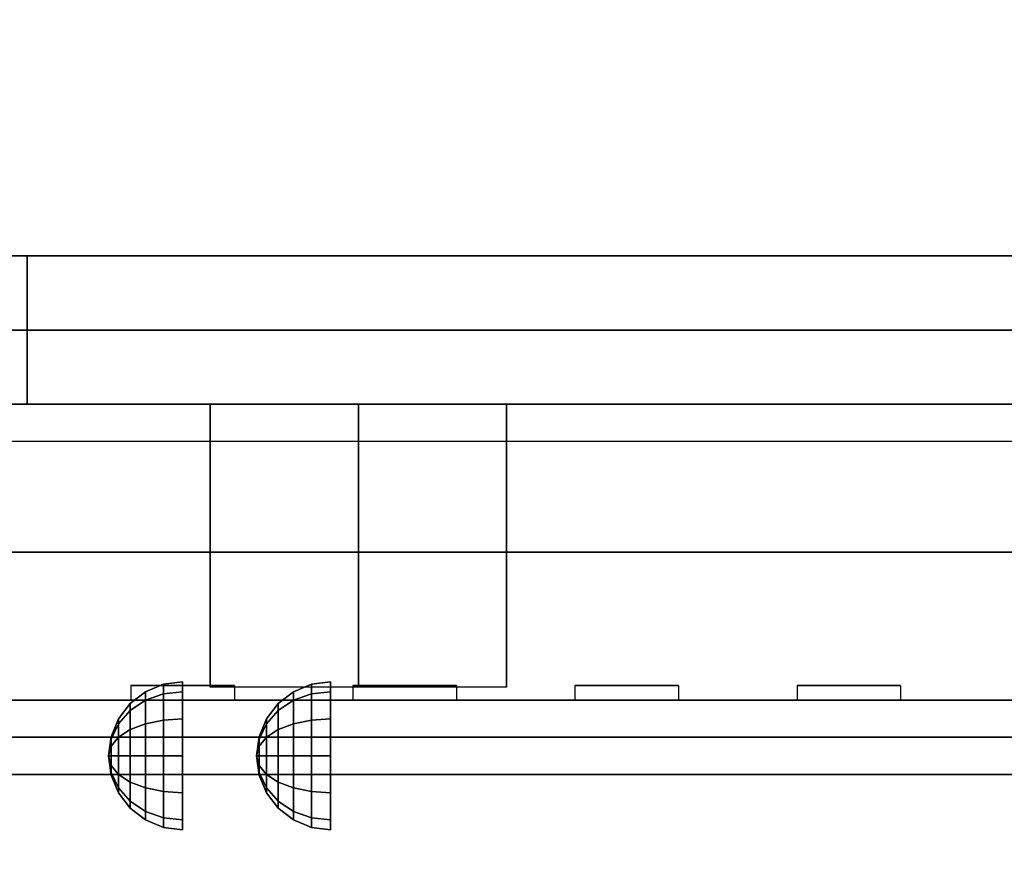
# Model space of a CAD drawing. Extents: x -96 to 96, y -18 to 18.
# Drawn here: x -92 to -85, y -11 to -6 of the extents above; entities that cross this region are included whole.
import ezdxf

# ---------------------------------------------------------------- set-up
doc = ezdxf.new("R2010")
doc.units = 0
for name, color, linetype in [('3D', 254, 'CONTINUOUS'), ('3D-BLACK', 250, 'CONTINUOUS'), ('3D-COLDROLL', 252, 'CONTINUOUS'), ('3D-FLAT', 7, 'CONTINUOUS'), ('3D-NON', 43, 'CONTINUOUS')]:
    doc.layers.add(name, color=color, linetype=linetype)

msp = doc.modelspace()

# ---------------------------------------------------------------- linework, layer by layer
at = {"layer": '3D', "extrusion": (1, 0, 0)}
for centre in [(-12.3858, 35.7436, -90.5625), (-12.3858, 55.7436, -89.5625)]:
    msp.add_arc(centre, 4.9019, 32.46623, 62.82066, dxfattribs=at)
at = {"layer": '3D'}
for points in [[(-96, -9.25, 56), (-60, -9.25, 56), (-60, -10.25, 55), (-96, -10.25, 55)], [(-91, -10.192, 40.25), (-90.8794, -10.142, 40.25), (-90.8794, -10.2067, 40.0085), (-91, -10.25, 40.0335)], [(-91, -10.25, 40.4665), (-90.8794, -10.2067, 40.4915), (-90.8794, -10.142, 40.25), (-91, -10.192, 40.25)], [(-90.8794, -10.142, 40.25), (-90.75, -10.125, 40.25), (-90.75, -10.192, 40), (-90.8794, -10.2067, 40.0085)], [(-90.8794, -10.2067, 40.4915), (-90.75, -10.192, 40.5), (-90.75, -10.125, 40.25), (-90.8794, -10.142, 40.25)], [(-90, -10.192, 60.25), (-89.8794, -10.142, 60.25), (-89.8794, -10.2067, 60.0085), (-90, -10.25, 60.0335)], [(-90, -10.25, 60.4665), (-89.8794, -10.2067, 60.4915), (-89.8794, -10.142, 60.25), (-90, -10.192, 60.25)], [(-89.8794, -10.142, 60.25), (-89.75, -10.125, 60.25), (-89.75, -10.192, 60), (-89.8794, -10.2067, 60.0085)], [(-89.8794, -10.2067, 60.4915), (-89.75, -10.192, 60.5), (-89.75, -10.125, 60.25), (-89.8794, -10.142, 60.25)], [(-91.1036, -10.2714, 40.25), (-91, -10.192, 40.25), (-91, -10.25, 40.0335), (-91.1036, -10.3188, 40.0732)], [(-91.1036, -10.3188, 40.4268), (-91, -10.25, 40.4665), (-91, -10.192, 40.25), (-91.1036, -10.2714, 40.25)], [(-91, -10.25, 40.0335), (-90.8794, -10.2067, 40.0085), (-90.8794, -10.3835, 39.8317), (-91, -10.4085, 39.875)], [(-91, -10.4085, 40.625), (-90.8794, -10.3835, 40.6683), (-90.8794, -10.2067, 40.4915), (-91, -10.25, 40.4665)], [(-90.8794, -10.2067, 40.0085), (-90.75, -10.192, 40), (-90.75, -10.375, 39.817), (-90.8794, -10.3835, 39.8317)], [(-90.8794, -10.3835, 40.6683), (-90.75, -10.375, 40.683), (-90.75, -10.192, 40.5), (-90.8794, -10.2067, 40.4915)], [(-90.1036, -10.2714, 60.25), (-90, -10.192, 60.25), (-90, -10.25, 60.0335), (-90.1036, -10.3188, 60.0732)], [(-90.1036, -10.3188, 60.4268), (-90, -10.25, 60.4665), (-90, -10.192, 60.25), (-90.1036, -10.2714, 60.25)], [(-90, -10.25, 60.0335), (-89.8794, -10.2067, 60.0085), (-89.8794, -10.3835, 59.8317), (-90, -10.4085, 59.875)], [(-90, -10.4085, 60.625), (-89.8794, -10.3835, 60.6683), (-89.8794, -10.2067, 60.4915), (-90, -10.25, 60.4665)], [(-89.8794, -10.2067, 60.0085), (-89.75, -10.192, 60), (-89.75, -10.375, 59.817), (-89.8794, -10.3835, 59.8317)], [(-89.8794, -10.3835, 60.6683), (-89.75, -10.375, 60.683), (-89.75, -10.192, 60.5), (-89.8794, -10.2067, 60.4915)], [(-91.183, -10.375, 40.25), (-91.1036, -10.2714, 40.25), (-91.1036, -10.3188, 40.0732), (-91.183, -10.4085, 40.125)], [(-91.183, -10.4085, 40.375), (-91.1036, -10.3188, 40.4268), (-91.1036, -10.2714, 40.25), (-91.183, -10.375, 40.25)], [(-91.1036, -10.3188, 40.0732), (-91, -10.25, 40.0335), (-91, -10.4085, 39.875), (-91.1036, -10.4482, 39.9438)], [(-91.1036, -10.4482, 40.5562), (-91, -10.4085, 40.625), (-91, -10.25, 40.4665), (-91.1036, -10.3188, 40.4268)], [(-90.183, -10.375, 60.25), (-90.1036, -10.2714, 60.25), (-90.1036, -10.3188, 60.0732), (-90.183, -10.4085, 60.125)], [(-90.183, -10.4085, 60.375), (-90.1036, -10.3188, 60.4268), (-90.1036, -10.2714, 60.25), (-90.183, -10.375, 60.25)], [(-90.1036, -10.3188, 60.0732), (-90, -10.25, 60.0335), (-90, -10.4085, 59.875), (-90.1036, -10.4482, 59.9438)], [(-90.1036, -10.4482, 60.5562), (-90, -10.4085, 60.625), (-90, -10.25, 60.4665), (-90.1036, -10.3188, 60.4268)], [(-91.183, -10.4085, 40.125), (-91.1036, -10.3188, 40.0732), (-91.1036, -10.4482, 39.9438), (-91.183, -10.5, 40.0335)], [(-91.183, -10.5, 40.4665), (-91.1036, -10.4482, 40.5562), (-91.1036, -10.3188, 40.4268), (-91.183, -10.4085, 40.375)], [(-90.183, -10.4085, 60.125), (-90.1036, -10.3188, 60.0732), (-90.1036, -10.4482, 59.9438), (-90.183, -10.5, 60.0335)], [(-90.183, -10.5, 60.4665), (-90.1036, -10.4482, 60.5562), (-90.1036, -10.3188, 60.4268), (-90.183, -10.4085, 60.375)], [(-91.233, -10.4956, 40.25), (-91.183, -10.375, 40.25), (-91.183, -10.4085, 40.125), (-91.233, -10.5129, 40.1853)], [(-91.233, -10.5129, 40.3147), (-91.183, -10.4085, 40.375), (-91.183, -10.375, 40.25), (-91.233, -10.4956, 40.25)], [(-91.233, -10.5129, 40.1853), (-91.183, -10.4085, 40.125), (-91.183, -10.5, 40.0335), (-91.233, -10.5603, 40.1379)], [(-91.233, -10.5603, 40.3621), (-91.183, -10.5, 40.4665), (-91.183, -10.4085, 40.375), (-91.233, -10.5129, 40.3147)], [(-91.1036, -10.4482, 39.9438), (-91, -10.4085, 39.875), (-91, -10.625, 39.817), (-91.1036, -10.625, 39.8964)], [(-91.1036, -10.625, 40.6036), (-91, -10.625, 40.683), (-91, -10.4085, 40.625), (-91.1036, -10.4482, 40.5562)], [(-91, -10.4085, 39.875), (-90.8794, -10.3835, 39.8317), (-90.8794, -10.625, 39.767), (-91, -10.625, 39.817)], [(-91, -10.625, 40.683), (-90.8794, -10.625, 40.733), (-90.8794, -10.3835, 40.6683), (-91, -10.4085, 40.625)], [(-90.8794, -10.3835, 39.8317), (-90.75, -10.375, 39.817), (-90.75, -10.625, 39.75), (-90.8794, -10.625, 39.767)], [(-90.8794, -10.625, 40.733), (-90.75, -10.625, 40.75), (-90.75, -10.375, 40.683), (-90.8794, -10.3835, 40.6683)], [(-90.233, -10.4956, 60.25), (-90.183, -10.375, 60.25), (-90.183, -10.4085, 60.125), (-90.233, -10.5129, 60.1853)], [(-90.233, -10.5129, 60.3147), (-90.183, -10.4085, 60.375), (-90.183, -10.375, 60.25), (-90.233, -10.4956, 60.25)], [(-90.233, -10.5129, 60.1853), (-90.183, -10.4085, 60.125), (-90.183, -10.5, 60.0335), (-90.233, -10.5603, 60.1379)], [(-90.233, -10.5603, 60.3621), (-90.183, -10.5, 60.4665), (-90.183, -10.4085, 60.375), (-90.233, -10.5129, 60.3147)], [(-90.1036, -10.4482, 59.9438), (-90, -10.4085, 59.875), (-90, -10.625, 59.817), (-90.1036, -10.625, 59.8964)], [(-90.1036, -10.625, 60.6036), (-90, -10.625, 60.683), (-90, -10.4085, 60.625), (-90.1036, -10.4482, 60.5562)], [(-90, -10.4085, 59.875), (-89.8794, -10.3835, 59.8317), (-89.8794, -10.625, 59.767), (-90, -10.625, 59.817)], [(-90, -10.625, 60.683), (-89.8794, -10.625, 60.733), (-89.8794, -10.3835, 60.6683), (-90, -10.4085, 60.625)], [(-89.8794, -10.3835, 59.8317), (-89.75, -10.375, 59.817), (-89.75, -10.625, 59.75), (-89.8794, -10.625, 59.767)], [(-89.8794, -10.625, 60.733), (-89.75, -10.625, 60.75), (-89.75, -10.375, 60.683), (-89.8794, -10.3835, 60.6683)], [(-91.25, -10.625, 40.25), (-91.233, -10.4956, 40.25), (-91.233, -10.5129, 40.1853), (-91.25, -10.625, 40.25)], [(-91.25, -10.625, 40.25), (-91.233, -10.5129, 40.3147), (-91.233, -10.4956, 40.25), (-91.25, -10.625, 40.25)], [(-91.233, -10.5603, 40.1379), (-91.183, -10.5, 40.0335), (-91.183, -10.625, 40), (-91.233, -10.625, 40.1206)], [(-91.233, -10.625, 40.3794), (-91.183, -10.625, 40.5), (-91.183, -10.5, 40.4665), (-91.233, -10.5603, 40.3621)], [(-91.183, -10.5, 40.0335), (-91.1036, -10.4482, 39.9438), (-91.1036, -10.625, 39.8964), (-91.183, -10.625, 40)], [(-91.183, -10.625, 40.5), (-91.1036, -10.625, 40.6036), (-91.1036, -10.4482, 40.5562), (-91.183, -10.5, 40.4665)], [(-90.25, -10.625, 60.25), (-90.233, -10.4956, 60.25), (-90.233, -10.5129, 60.1853), (-90.25, -10.625, 60.25)], [(-90.25, -10.625, 60.25), (-90.233, -10.5129, 60.3147), (-90.233, -10.4956, 60.25), (-90.25, -10.625, 60.25)], [(-90.233, -10.5603, 60.1379), (-90.183, -10.5, 60.0335), (-90.183, -10.625, 60), (-90.233, -10.625, 60.1206)], [(-90.233, -10.625, 60.3794), (-90.183, -10.625, 60.5), (-90.183, -10.5, 60.4665), (-90.233, -10.5603, 60.3621)], [(-90.183, -10.5, 60.0335), (-90.1036, -10.4482, 59.9438), (-90.1036, -10.625, 59.8964), (-90.183, -10.625, 60)], [(-90.183, -10.625, 60.5), (-90.1036, -10.625, 60.6036), (-90.1036, -10.4482, 60.5562), (-90.183, -10.5, 60.4665)], [(-91.25, -10.625, 40.25), (-91.233, -10.5129, 40.1853), (-91.233, -10.5603, 40.1379), (-91.25, -10.625, 40.25)], [(-91.25, -10.625, 40.25), (-91.233, -10.5603, 40.3621), (-91.233, -10.5129, 40.3147), (-91.25, -10.625, 40.25)], [(-91.25, -10.625, 40.25), (-91.233, -10.5603, 40.1379), (-91.233, -10.625, 40.1206), (-91.25, -10.625, 40.25)], [(-91.25, -10.625, 40.25), (-91.233, -10.625, 40.3794), (-91.233, -10.5603, 40.3621), (-91.25, -10.625, 40.25)], [(-90.25, -10.625, 60.25), (-90.233, -10.5129, 60.1853), (-90.233, -10.5603, 60.1379), (-90.25, -10.625, 60.25)], [(-90.25, -10.625, 60.25), (-90.233, -10.5603, 60.3621), (-90.233, -10.5129, 60.3147), (-90.25, -10.625, 60.25)], [(-90.25, -10.625, 60.25), (-90.233, -10.5603, 60.1379), (-90.233, -10.625, 60.1206), (-90.25, -10.625, 60.25)], [(-90.25, -10.625, 60.25), (-90.233, -10.625, 60.3794), (-90.233, -10.5603, 60.3621), (-90.25, -10.625, 60.25)], [(-91.25, -10.625, 40.25), (-91.233, -10.6897, 40.3621), (-91.233, -10.625, 40.3794), (-91.25, -10.625, 40.25)], [(-91.25, -10.625, 40.25), (-91.233, -10.7371, 40.3147), (-91.233, -10.6897, 40.3621), (-91.25, -10.625, 40.25)], [(-91.25, -10.625, 40.25), (-91.233, -10.7544, 40.25), (-91.233, -10.7371, 40.3147), (-91.25, -10.625, 40.25)], [(-91.25, -10.625, 40.25), (-91.233, -10.7371, 40.1853), (-91.233, -10.7544, 40.25), (-91.25, -10.625, 40.25)], [(-91.25, -10.625, 40.25), (-91.233, -10.6897, 40.1379), (-91.233, -10.7371, 40.1853), (-91.25, -10.625, 40.25)], [(-91.25, -10.625, 40.25), (-91.233, -10.625, 40.1206), (-91.233, -10.6897, 40.1379), (-91.25, -10.625, 40.25)], [(-91.233, -10.6897, 40.3621), (-91.183, -10.75, 40.4665), (-91.183, -10.625, 40.5), (-91.233, -10.625, 40.3794)], [(-91.233, -10.625, 40.1206), (-91.183, -10.625, 40), (-91.183, -10.75, 40.0335), (-91.233, -10.6897, 40.1379)], [(-91.183, -10.75, 40.4665), (-91.1036, -10.8018, 40.5562), (-91.1036, -10.625, 40.6036), (-91.183, -10.625, 40.5)], [(-91.183, -10.625, 40), (-91.1036, -10.625, 39.8964), (-91.1036, -10.8018, 39.9438), (-91.183, -10.75, 40.0335)], [(-91.1036, -10.8018, 40.5562), (-91, -10.8415, 40.625), (-91, -10.625, 40.683), (-91.1036, -10.625, 40.6036)], [(-91.1036, -10.625, 39.8964), (-91, -10.625, 39.817), (-91, -10.8415, 39.875), (-91.1036, -10.8018, 39.9438)], [(-91, -10.8415, 40.625), (-90.8794, -10.8665, 40.6683), (-90.8794, -10.625, 40.733), (-91, -10.625, 40.683)], [(-91, -10.625, 39.817), (-90.8794, -10.625, 39.767), (-90.8794, -10.8665, 39.8317), (-91, -10.8415, 39.875)], [(-90.8794, -10.8665, 40.6683), (-90.75, -10.875, 40.683), (-90.75, -10.625, 40.75), (-90.8794, -10.625, 40.733)], [(-90.8794, -10.625, 39.767), (-90.75, -10.625, 39.75), (-90.75, -10.875, 39.817), (-90.8794, -10.8665, 39.8317)], [(-90.25, -10.625, 60.25), (-90.233, -10.6897, 60.3621), (-90.233, -10.625, 60.3794), (-90.25, -10.625, 60.25)], [(-90.25, -10.625, 60.25), (-90.233, -10.7371, 60.3147), (-90.233, -10.6897, 60.3621), (-90.25, -10.625, 60.25)], [(-90.25, -10.625, 60.25), (-90.233, -10.7544, 60.25), (-90.233, -10.7371, 60.3147), (-90.25, -10.625, 60.25)], [(-90.25, -10.625, 60.25), (-90.233, -10.7371, 60.1853), (-90.233, -10.7544, 60.25), (-90.25, -10.625, 60.25)], [(-90.25, -10.625, 60.25), (-90.233, -10.6897, 60.1379), (-90.233, -10.7371, 60.1853), (-90.25, -10.625, 60.25)], [(-90.25, -10.625, 60.25), (-90.233, -10.625, 60.1206), (-90.233, -10.6897, 60.1379), (-90.25, -10.625, 60.25)], [(-90.233, -10.6897, 60.3621), (-90.183, -10.75, 60.4665), (-90.183, -10.625, 60.5), (-90.233, -10.625, 60.3794)], [(-90.233, -10.625, 60.1206), (-90.183, -10.625, 60), (-90.183, -10.75, 60.0335), (-90.233, -10.6897, 60.1379)], [(-90.183, -10.75, 60.4665), (-90.1036, -10.8018, 60.5562), (-90.1036, -10.625, 60.6036), (-90.183, -10.625, 60.5)], [(-90.183, -10.625, 60), (-90.1036, -10.625, 59.8964), (-90.1036, -10.8018, 59.9438), (-90.183, -10.75, 60.0335)], [(-90.1036, -10.8018, 60.5562), (-90, -10.8415, 60.625), (-90, -10.625, 60.683), (-90.1036, -10.625, 60.6036)], [(-90.1036, -10.625, 59.8964), (-90, -10.625, 59.817), (-90, -10.8415, 59.875), (-90.1036, -10.8018, 59.9438)], [(-90, -10.8415, 60.625), (-89.8794, -10.8665, 60.6683), (-89.8794, -10.625, 60.733), (-90, -10.625, 60.683)], [(-90, -10.625, 59.817), (-89.8794, -10.625, 59.767), (-89.8794, -10.8665, 59.8317), (-90, -10.8415, 59.875)], [(-89.8794, -10.8665, 60.6683), (-89.75, -10.875, 60.683), (-89.75, -10.625, 60.75), (-89.8794, -10.625, 60.733)], [(-89.8794, -10.625, 59.767), (-89.75, -10.625, 59.75), (-89.75, -10.875, 59.817), (-89.8794, -10.8665, 59.8317)], [(-91.233, -10.7371, 40.3147), (-91.183, -10.8415, 40.375), (-91.183, -10.75, 40.4665), (-91.233, -10.6897, 40.3621)], [(-91.233, -10.6897, 40.1379), (-91.183, -10.75, 40.0335), (-91.183, -10.8415, 40.125), (-91.233, -10.7371, 40.1853)], [(-90.233, -10.7371, 60.3147), (-90.183, -10.8415, 60.375), (-90.183, -10.75, 60.4665), (-90.233, -10.6897, 60.3621)], [(-90.233, -10.6897, 60.1379), (-90.183, -10.75, 60.0335), (-90.183, -10.8415, 60.125), (-90.233, -10.7371, 60.1853)], [(-91.233, -10.7544, 40.25), (-91.183, -10.875, 40.25), (-91.183, -10.8415, 40.375), (-91.233, -10.7371, 40.3147)], [(-91.233, -10.7371, 40.1853), (-91.183, -10.8415, 40.125), (-91.183, -10.875, 40.25), (-91.233, -10.7544, 40.25)], [(-91.183, -10.8415, 40.375), (-91.1036, -10.9312, 40.4268), (-91.1036, -10.8018, 40.5562), (-91.183, -10.75, 40.4665)], [(-91.183, -10.75, 40.0335), (-91.1036, -10.8018, 39.9438), (-91.1036, -10.9312, 40.0732), (-91.183, -10.8415, 40.125)], [(-90.233, -10.7544, 60.25), (-90.183, -10.875, 60.25), (-90.183, -10.8415, 60.375), (-90.233, -10.7371, 60.3147)], [(-90.233, -10.7371, 60.1853), (-90.183, -10.8415, 60.125), (-90.183, -10.875, 60.25), (-90.233, -10.7544, 60.25)], [(-90.183, -10.8415, 60.375), (-90.1036, -10.9312, 60.4268), (-90.1036, -10.8018, 60.5562), (-90.183, -10.75, 60.4665)], [(-90.183, -10.75, 60.0335), (-90.1036, -10.8018, 59.9438), (-90.1036, -10.9312, 60.0732), (-90.183, -10.8415, 60.125)], [(-91.1036, -10.9312, 40.4268), (-91, -11, 40.4665), (-91, -10.8415, 40.625), (-91.1036, -10.8018, 40.5562)], [(-91.1036, -10.8018, 39.9438), (-91, -10.8415, 39.875), (-91, -11, 40.0335), (-91.1036, -10.9312, 40.0732)], [(-90.1036, -10.9312, 60.4268), (-90, -11, 60.4665), (-90, -10.8415, 60.625), (-90.1036, -10.8018, 60.5562)], [(-90.1036, -10.8018, 59.9438), (-90, -10.8415, 59.875), (-90, -11, 60.0335), (-90.1036, -10.9312, 60.0732)], [(-91.183, -10.875, 40.25), (-91.1036, -10.9786, 40.25), (-91.1036, -10.9312, 40.4268), (-91.183, -10.8415, 40.375)], [(-91.183, -10.8415, 40.125), (-91.1036, -10.9312, 40.0732), (-91.1036, -10.9786, 40.25), (-91.183, -10.875, 40.25)], [(-91, -11, 40.4665), (-90.8794, -11.0433, 40.4915), (-90.8794, -10.8665, 40.6683), (-91, -10.8415, 40.625)], [(-91, -10.8415, 39.875), (-90.8794, -10.8665, 39.8317), (-90.8794, -11.0433, 40.0085), (-91, -11, 40.0335)], [(-90.8794, -11.0433, 40.4915), (-90.75, -11.058, 40.5), (-90.75, -10.875, 40.683), (-90.8794, -10.8665, 40.6683)], [(-90.8794, -10.8665, 39.8317), (-90.75, -10.875, 39.817), (-90.75, -11.058, 40), (-90.8794, -11.0433, 40.0085)], [(-90.183, -10.875, 60.25), (-90.1036, -10.9786, 60.25), (-90.1036, -10.9312, 60.4268), (-90.183, -10.8415, 60.375)], [(-90.183, -10.8415, 60.125), (-90.1036, -10.9312, 60.0732), (-90.1036, -10.9786, 60.25), (-90.183, -10.875, 60.25)], [(-90, -11, 60.4665), (-89.8794, -11.0433, 60.4915), (-89.8794, -10.8665, 60.6683), (-90, -10.8415, 60.625)], [(-90, -10.8415, 59.875), (-89.8794, -10.8665, 59.8317), (-89.8794, -11.0433, 60.0085), (-90, -11, 60.0335)], [(-89.8794, -11.0433, 60.4915), (-89.75, -11.058, 60.5), (-89.75, -10.875, 60.683), (-89.8794, -10.8665, 60.6683)], [(-89.8794, -10.8665, 59.8317), (-89.75, -10.875, 59.817), (-89.75, -11.058, 60), (-89.8794, -11.0433, 60.0085)], [(-91.1036, -10.9786, 40.25), (-91, -11.058, 40.25), (-91, -11, 40.4665), (-91.1036, -10.9312, 40.4268)], [(-91.1036, -10.9312, 40.0732), (-91, -11, 40.0335), (-91, -11.058, 40.25), (-91.1036, -10.9786, 40.25)], [(-90.1036, -10.9786, 60.25), (-90, -11.058, 60.25), (-90, -11, 60.4665), (-90.1036, -10.9312, 60.4268)], [(-90.1036, -10.9312, 60.0732), (-90, -11, 60.0335), (-90, -11.058, 60.25), (-90.1036, -10.9786, 60.25)], [(-91, -11.058, 40.25), (-90.8794, -11.108, 40.25), (-90.8794, -11.0433, 40.4915), (-91, -11, 40.4665)], [(-91, -11, 40.0335), (-90.8794, -11.0433, 40.0085), (-90.8794, -11.108, 40.25), (-91, -11.058, 40.25)], [(-90, -11.058, 60.25), (-89.8794, -11.108, 60.25), (-89.8794, -11.0433, 60.4915), (-90, -11, 60.4665)], [(-90, -11, 60.0335), (-89.8794, -11.0433, 60.0085), (-89.8794, -11.108, 60.25), (-90, -11.058, 60.25)], [(-90.8794, -11.108, 40.25), (-90.75, -11.125, 40.25), (-90.75, -11.058, 40.5), (-90.8794, -11.0433, 40.4915)], [(-90.8794, -11.0433, 40.0085), (-90.75, -11.058, 40), (-90.75, -11.125, 40.25), (-90.8794, -11.108, 40.25)], [(-89.8794, -11.108, 60.25), (-89.75, -11.125, 60.25), (-89.75, -11.058, 60.5), (-89.8794, -11.0433, 60.4915)], [(-89.8794, -11.0433, 60.0085), (-89.75, -11.058, 60), (-89.75, -11.125, 60.25), (-89.8794, -11.108, 60.25)]]:
    msp.add_3dface(points, dxfattribs=at)
at = {"layer": '3D-BLACK', "invisible_edges": 14}
msp.add_3dface([(-96, -8.5, 49), (-60, -8.5, 49), (-60, -8.5, 56), (-96, -8.5, 56)], dxfattribs=at)
at = {"layer": '3D-COLDROLL', "extrusion": (0, -1, 0)}
for centre in [(-91.5, 41.5, 7.25), (-90.5, 41.5, 7.25), (-89.5, 41.5, 7.25), (-88.5, 41.5, 7.25), (-87.5, 41.5, 7.25), (-86.5, 41.5, 7.25), (-85.5, 41.5, 7.25)]:
    msp.add_circle(centre, 0.2, dxfattribs=at)
at = {"layer": '3D-FLAT'}
for points in [[(-96, -7.75, 36), (-60, -7.75, 36), (-60, 18.5, 36), (-96, 18.5, 36)], [(-96, -8.25, 76), (-60, -8.25, 76), (-60, 18, 76), (-96, 18, 76)], [(-96, -7.75, 56), (-60, -7.75, 56), (-60, 18, 56), (-96, 18, 56)], [(-96, -7.75, 56), (-60, -7.75, 56), (-60, 18, 56), (-96, 18, 56)], [(-60, 16.5, 35), (-96, 16.5, 35), (-96, -10.5, 35), (-60, -10.5, 35)], [(-95.9, -12.75, 26.8), (-60.1, -12.75, 26.8), (-60.1, 16.4, 26.8), (-95.9, 16.4, 26.8)], [(-95.9, -12.75, 6), (-60.1, -12.75, 6), (-60.1, 16.4, 6), (-95.9, 16.4, 6)], [(-60.25, 16.25, 36), (-95.75, 16.25, 36), (-95.75, -10.25, 36), (-60.25, -10.25, 36)], [(-60.25, 16.25, 35), (-95.75, 16.25, 35), (-95.75, -10.25, 35), (-60.25, -10.25, 35)], [(-93, -7.75, 36.1), (-63, -7.75, 36.1), (-63, 12.75, 36.1), (-93, 12.75, 36.1)], [(-93, -7.75, 36), (-63, -7.75, 36), (-63, 12.75, 36), (-93, 12.75, 36)], [(-66, 12.5, 25), (-66, -12.5, 25), (-93, -12.5, 25), (-93, 12.5, 25)], [(-93, 12.5, 11), (-93, -12.5, 11), (-66, -12.5, 11), (-66, 12.5, 11)], [(-92.5, -8.25, 42), (-64.5, -8.25, 42), (-64.5, -7.25, 42), (-92.5, -7.25, 42)], [(-92.5, -8.25, 38), (-64.5, -8.25, 38), (-64.5, -7.25, 38), (-92.5, -7.25, 38)], [(-64.2, -7.25, 71.05), (-91.8, -7.25, 71.05), (-91.8, -8.25, 71.05), (-64.2, -8.25, 71.05)], [(-64.2, -7.25, 56.7), (-91.8, -7.25, 56.7), (-91.8, -8.25, 56.7), (-64.2, -8.25, 56.7)], [(-96, -10.25, 49), (-60, -10.25, 49), (-60, -7.75, 49), (-96, -7.75, 49)], [(-96, -7.75, 56), (-60, -7.75, 56), (-60, -9.25, 56), (-96, -9.25, 56)], [(-90.5625, -8.25, 40.4375), (-89.5625, -8.25, 40.4375), (-89.5625, -10.1615, 40.4375), (-90.5625, -10.1615, 40.4375)], [(-89.5625, -8.25, 60.4375), (-88.5625, -8.25, 60.4375), (-88.5625, -10.1615, 60.4375), (-89.5625, -10.1615, 60.4375)], [(-60.1, -10.75, 27), (-95.9, -10.75, 27), (-95.9, -13.5, 27), (-60.1, -13.5, 27)]]:
    msp.add_3dface(points, dxfattribs=at)
for points, invisible_edges in [([(-90.4, -10.25, 51), (-91.1, -10.25, 51), (-91.1, -10.15, 51), (-90.4, -10.15, 51)], 3), ([(-91.1, -10.25, 49.3), (-90.4, -10.25, 49.3), (-90.4, -10.15, 49.3), (-91.1, -10.15, 49.3)], 3), ([(-90.4, -10.25, 53.3), (-91.1, -10.25, 53.3), (-91.1, -10.15, 53.3), (-90.4, -10.15, 53.3)], 3), ([(-91.1, -10.25, 51.6), (-90.4, -10.25, 51.6), (-90.4, -10.15, 51.6), (-91.1, -10.15, 51.6)], 3), ([(-88.9, -10.25, 51), (-89.6, -10.25, 51), (-89.6, -10.15, 51), (-88.9, -10.15, 51)], 3), ([(-89.6, -10.25, 49.3), (-88.9, -10.25, 49.3), (-88.9, -10.15, 49.3), (-89.6, -10.15, 49.3)], 3), ([(-88.9, -10.25, 53.3), (-89.6, -10.25, 53.3), (-89.6, -10.15, 53.3), (-88.9, -10.15, 53.3)], 3), ([(-89.6, -10.25, 51.6), (-88.9, -10.25, 51.6), (-88.9, -10.15, 51.6), (-89.6, -10.15, 51.6)], 3), ([(-87.4, -10.25, 51), (-88.1, -10.25, 51), (-88.1, -10.15, 51), (-87.4, -10.15, 51)], 3), ([(-88.1, -10.25, 49.3), (-87.4, -10.25, 49.3), (-87.4, -10.15, 49.3), (-88.1, -10.15, 49.3)], 3), ([(-87.4, -10.25, 53.3), (-88.1, -10.25, 53.3), (-88.1, -10.15, 53.3), (-87.4, -10.15, 53.3)], 3), ([(-88.1, -10.25, 51.6), (-87.4, -10.25, 51.6), (-87.4, -10.15, 51.6), (-88.1, -10.15, 51.6)], 3), ([(-85.9, -10.25, 51), (-86.6, -10.25, 51), (-86.6, -10.15, 51), (-85.9, -10.15, 51)], 3), ([(-86.6, -10.25, 49.3), (-85.9, -10.25, 49.3), (-85.9, -10.15, 49.3), (-86.6, -10.15, 49.3)], 3), ([(-85.9, -10.25, 53.3), (-86.6, -10.25, 53.3), (-86.6, -10.15, 53.3), (-85.9, -10.15, 53.3)], 3), ([(-86.6, -10.25, 51.6), (-85.9, -10.25, 51.6), (-85.9, -10.15, 51.6), (-86.6, -10.15, 51.6)], 3), ([(-60.1, -10.5, 36), (-95.9, -10.5, 36), (-95.9, -17.75, 36), (-60.1, -17.75, 36)], 1), ([(-60.1, -18.5, 34.5), (-95.9, -18.5, 34.5), (-95.9, -10.5, 34.5), (-60.1, -10.5, 34.5)], 5)]:
    msp.add_3dface(points, dxfattribs=dict(at, invisible_edges=invisible_edges))
at = {"layer": '3D-NON'}
for points in [[(-92.5, -7.25, 38), (-64.5, -7.25, 38), (-64.5, -7.25, 42), (-92.5, -7.25, 42)], [(-91.8, -7.25, 56.7), (-91.8, -8.25, 56.7), (-91.8, -8.25, 71.05), (-91.8, -7.25, 71.05)], [(-64.2, -7.25, 56.7), (-91.8, -7.25, 56.7), (-91.8, -7.25, 71.05), (-64.2, -7.25, 71.05)], [(-96, -7.75, 49), (-60, -7.75, 49), (-60, -7.75, 56), (-96, -7.75, 56)], [(-93, -7.75, 36), (-63, -7.75, 36), (-63, -7.75, 36.1), (-93, -7.75, 36.1)], [(-92.5, -8.25, 38), (-64.5, -8.25, 38), (-64.5, -8.25, 42), (-92.5, -8.25, 42)], [(-64.2, -8.25, 56.7), (-91.8, -8.25, 56.7), (-91.8, -8.25, 71.05), (-64.2, -8.25, 71.05)], [(-90.5625, -8.6453, 39.3066), (-90.5625, -8.6337, 38.8981), (-90.5625, -8.25, 38.375), (-90.5625, -8.25, 38.8906)], [(-90.5625, -8.6763, 39.668), (-90.5625, -8.6453, 39.3066), (-90.5625, -8.25, 38.8906), (-90.5625, -8.25, 39.4062)], [(-90.5625, -8.7096, 40.0293), (-90.5625, -8.6763, 39.668), (-90.5625, -8.25, 39.4062), (-90.5625, -8.25, 39.9219)], [(-90.5625, -8.7279, 40.4375), (-90.5625, -8.7096, 40.0293), (-90.5625, -8.25, 39.9219), (-90.5625, -8.25, 40.4375)], [(-89.5625, -8.6453, 39.3066), (-89.5625, -8.6337, 38.8981), (-89.5625, -8.25, 38.375), (-89.5625, -8.25, 38.8906)], [(-89.5625, -8.6763, 39.668), (-89.5625, -8.6453, 39.3066), (-89.5625, -8.25, 38.8906), (-89.5625, -8.25, 39.4062)], [(-89.5625, -8.7096, 40.0293), (-89.5625, -8.6763, 39.668), (-89.5625, -8.25, 39.4062), (-89.5625, -8.25, 39.9219)], [(-89.5625, -8.7279, 40.4375), (-89.5625, -8.7096, 40.0293), (-89.5625, -8.25, 39.9219), (-89.5625, -8.25, 40.4375)], [(-89.5625, -8.6453, 59.3066), (-89.5625, -8.6337, 58.8981), (-89.5625, -8.25, 58.375), (-89.5625, -8.25, 58.8906)], [(-89.5625, -8.6763, 59.668), (-89.5625, -8.6453, 59.3066), (-89.5625, -8.25, 58.8906), (-89.5625, -8.25, 59.4062)], [(-89.5625, -8.7096, 60.0293), (-89.5625, -8.6763, 59.668), (-89.5625, -8.25, 59.4062), (-89.5625, -8.25, 59.9219)], [(-89.5625, -8.7279, 60.4375), (-89.5625, -8.7096, 60.0293), (-89.5625, -8.25, 59.9219), (-89.5625, -8.25, 60.4375)], [(-88.5625, -8.6453, 59.3066), (-88.5625, -8.6337, 58.8981), (-88.5625, -8.25, 58.375), (-88.5625, -8.25, 58.8906)], [(-88.5625, -8.6763, 59.668), (-88.5625, -8.6453, 59.3066), (-88.5625, -8.25, 58.8906), (-88.5625, -8.25, 59.4062)], [(-88.5625, -8.7096, 60.0293), (-88.5625, -8.6763, 59.668), (-88.5625, -8.25, 59.4062), (-88.5625, -8.25, 59.9219)], [(-88.5625, -8.7279, 60.4375), (-88.5625, -8.7096, 60.0293), (-88.5625, -8.25, 59.9219), (-88.5625, -8.25, 60.4375)], [(-90.5625, -9.0923, 39.6456), (-90.5625, -9.0832, 39.366), (-90.5625, -8.6337, 38.8981), (-90.5625, -8.6453, 39.3066)], [(-89.5625, -9.0923, 39.6456), (-89.5625, -9.0832, 39.366), (-89.5625, -8.6337, 38.8981), (-89.5625, -8.6453, 39.3066)], [(-89.5625, -9.0923, 59.6456), (-89.5625, -9.0832, 59.366), (-89.5625, -8.6337, 58.8981), (-89.5625, -8.6453, 59.3066)], [(-88.5625, -9.0923, 59.6456), (-88.5625, -9.0832, 59.366), (-88.5625, -8.6337, 58.8981), (-88.5625, -8.6453, 59.3066)], [(-90.5625, -9.1301, 39.9024), (-90.5625, -9.0923, 39.6456), (-90.5625, -8.6453, 39.3066), (-90.5625, -8.6763, 39.668)], [(-90.5625, -9.1752, 40.1589), (-90.5625, -9.1301, 39.9024), (-90.5625, -8.6763, 39.668), (-90.5625, -8.7096, 40.0293)], [(-90.5625, -9.2057, 40.4375), (-90.5625, -9.1752, 40.1589), (-90.5625, -8.7096, 40.0293), (-90.5625, -8.7279, 40.4375)], [(-89.5625, -9.1301, 39.9024), (-89.5625, -9.0923, 39.6456), (-89.5625, -8.6453, 39.3066), (-89.5625, -8.6763, 39.668)], [(-89.5625, -9.1301, 59.9024), (-89.5625, -9.0923, 59.6456), (-89.5625, -8.6453, 59.3066), (-89.5625, -8.6763, 59.668)], [(-89.5625, -9.1752, 40.1589), (-89.5625, -9.1301, 39.9024), (-89.5625, -8.6763, 39.668), (-89.5625, -8.7096, 40.0293)], [(-89.5625, -9.1752, 60.1589), (-89.5625, -9.1301, 59.9024), (-89.5625, -8.6763, 59.668), (-89.5625, -8.7096, 60.0293)], [(-89.5625, -9.2057, 40.4375), (-89.5625, -9.1752, 40.1589), (-89.5625, -8.7096, 40.0293), (-89.5625, -8.7279, 40.4375)], [(-89.5625, -9.2057, 60.4375), (-89.5625, -9.1752, 60.1589), (-89.5625, -8.7096, 60.0293), (-89.5625, -8.7279, 60.4375)], [(-88.5625, -9.1301, 59.9024), (-88.5625, -9.0923, 59.6456), (-88.5625, -8.6453, 59.3066), (-88.5625, -8.6763, 59.668)], [(-88.5625, -9.1752, 60.1589), (-88.5625, -9.1301, 59.9024), (-88.5625, -8.6763, 59.668), (-88.5625, -8.7096, 60.0293)], [(-88.5625, -9.2057, 60.4375), (-88.5625, -9.1752, 60.1589), (-88.5625, -8.7096, 60.0293), (-88.5625, -8.7279, 60.4375)], [(-90.5625, -9.5881, 39.931), (-90.5625, -9.5904, 39.7704), (-90.5625, -9.0832, 39.366), (-90.5625, -9.0923, 39.6456)], [(-90.5625, -9.6129, 40.105), (-90.5625, -9.5881, 39.931), (-90.5625, -9.0923, 39.6456), (-90.5625, -9.1301, 39.9024)], [(-89.5625, -9.5881, 39.931), (-89.5625, -9.5904, 39.7704), (-89.5625, -9.0832, 39.366), (-89.5625, -9.0923, 39.6456)], [(-89.5625, -9.5881, 59.931), (-89.5625, -9.5904, 59.7704), (-89.5625, -9.0832, 59.366), (-89.5625, -9.0923, 59.6456)], [(-89.5625, -9.6129, 40.105), (-89.5625, -9.5881, 39.931), (-89.5625, -9.0923, 39.6456), (-89.5625, -9.1301, 39.9024)], [(-89.5625, -9.6129, 60.105), (-89.5625, -9.5881, 59.931), (-89.5625, -9.0923, 59.6456), (-89.5625, -9.1301, 59.9024)], [(-88.5625, -9.5881, 59.931), (-88.5625, -9.5904, 59.7704), (-88.5625, -9.0832, 59.366), (-88.5625, -9.0923, 59.6456)], [(-88.5625, -9.6129, 60.105), (-88.5625, -9.5881, 59.931), (-88.5625, -9.0923, 59.6456), (-88.5625, -9.1301, 59.9024)], [(-90.5625, -9.6499, 40.2785), (-90.5625, -9.6129, 40.105), (-90.5625, -9.1301, 39.9024), (-90.5625, -9.1752, 40.1589)], [(-90.5625, -9.6836, 40.4375), (-90.5625, -9.6499, 40.2785), (-90.5625, -9.1752, 40.1589), (-90.5625, -9.2057, 40.4375)], [(-89.5625, -9.6499, 40.2785), (-89.5625, -9.6129, 40.105), (-89.5625, -9.1301, 39.9024), (-89.5625, -9.1752, 40.1589)], [(-89.5625, -9.6499, 60.2785), (-89.5625, -9.6129, 60.105), (-89.5625, -9.1301, 59.9024), (-89.5625, -9.1752, 60.1589)], [(-89.5625, -9.6836, 40.4375), (-89.5625, -9.6499, 40.2785), (-89.5625, -9.1752, 40.1589), (-89.5625, -9.2057, 40.4375)], [(-89.5625, -9.6836, 60.4375), (-89.5625, -9.6499, 60.2785), (-89.5625, -9.1752, 60.1589), (-89.5625, -9.2057, 60.4375)], [(-88.5625, -9.6499, 60.2785), (-88.5625, -9.6129, 60.105), (-88.5625, -9.1301, 59.9024), (-88.5625, -9.1752, 60.1589)], [(-88.5625, -9.6836, 60.4375), (-88.5625, -9.6499, 60.2785), (-88.5625, -9.1752, 60.1589), (-88.5625, -9.2057, 60.4375)], [(-90.5625, -10.1289, 40.1873), (-90.5625, -10.1467, 40.1043), (-90.5625, -9.5904, 39.7704), (-90.5625, -9.5881, 39.931)], [(-90.5625, -10.1255, 40.2722), (-90.5625, -10.1289, 40.1873), (-90.5625, -9.5881, 39.931), (-90.5625, -9.6129, 40.105)], [(-90.5625, -10.1364, 40.3564), (-90.5625, -10.1255, 40.2722), (-90.5625, -9.6129, 40.105), (-90.5625, -9.6499, 40.2785)], [(-89.5625, -10.1289, 40.1873), (-89.5625, -10.1467, 40.1043), (-89.5625, -9.5904, 39.7704), (-89.5625, -9.5881, 39.931)], [(-89.5625, -10.1255, 40.2722), (-89.5625, -10.1289, 40.1873), (-89.5625, -9.5881, 39.931), (-89.5625, -9.6129, 40.105)], [(-89.5625, -10.1289, 60.1873), (-89.5625, -10.1467, 60.1043), (-89.5625, -9.5904, 59.7704), (-89.5625, -9.5881, 59.931)], [(-89.5625, -10.1255, 60.2722), (-89.5625, -10.1289, 60.1873), (-89.5625, -9.5881, 59.931), (-89.5625, -9.6129, 60.105)], [(-89.5625, -10.1364, 40.3564), (-89.5625, -10.1255, 40.2722), (-89.5625, -9.6129, 40.105), (-89.5625, -9.6499, 40.2785)], [(-89.5625, -10.1364, 60.3564), (-89.5625, -10.1255, 60.2722), (-89.5625, -9.6129, 60.105), (-89.5625, -9.6499, 60.2785)], [(-88.5625, -10.1289, 60.1873), (-88.5625, -10.1467, 60.1043), (-88.5625, -9.5904, 59.7704), (-88.5625, -9.5881, 59.931)], [(-88.5625, -10.1255, 60.2722), (-88.5625, -10.1289, 60.1873), (-88.5625, -9.5881, 59.931), (-88.5625, -9.6129, 60.105)], [(-88.5625, -10.1364, 60.3564), (-88.5625, -10.1255, 60.2722), (-88.5625, -9.6129, 60.105), (-88.5625, -9.6499, 60.2785)], [(-90.5625, -10.1615, 40.4375), (-90.5625, -10.1364, 40.3564), (-90.5625, -9.6499, 40.2785), (-90.5625, -9.6836, 40.4375)], [(-89.5625, -10.1615, 40.4375), (-89.5625, -10.1364, 40.3564), (-89.5625, -9.6499, 40.2785), (-89.5625, -9.6836, 40.4375)], [(-89.5625, -10.1615, 60.4375), (-89.5625, -10.1364, 60.3564), (-89.5625, -9.6499, 60.2785), (-89.5625, -9.6836, 60.4375)], [(-88.5625, -10.1615, 60.4375), (-88.5625, -10.1364, 60.3564), (-88.5625, -9.6499, 60.2785), (-88.5625, -9.6836, 60.4375)], [(-60.25, -10.25, 35), (-95.75, -10.25, 35), (-95.75, -10.25, 36), (-60.25, -10.25, 36)], [(-60.1, -10.5, 27), (-60.1, -10.5, 35), (-95.9, -10.5, 35), (-95.9, -10.5, 27)], [(-60.1, -10.5, 34.5), (-95.9, -10.5, 34.5), (-95.9, -10.5, 36), (-60.1, -10.5, 36)], [(-60.1, -10.75, 35.75), (-95.9, -10.75, 35.75), (-95.9, -10.75, 27), (-60.1, -10.75, 27)]]:
    msp.add_3dface(points, dxfattribs=at)
for points, invisible_edges in [([(-60, -8.25, 76), (-64, -8.25, 71.25), (-92, -8.25, 71.25), (-96, -8.25, 76)], 5), ([(-96, -8.25, 56), (-92, -8.25, 56.5), (-64, -8.25, 56.5), (-60, -8.25, 56)], 5), ([(-91.1, -10.25, 51), (-91.1, -10.25, 49.3), (-91.1, -10.15, 49.3), (-91.1, -10.15, 51)], 3), ([(-91.1, -10.25, 53.3), (-91.1, -10.25, 51.6), (-91.1, -10.15, 51.6), (-91.1, -10.15, 53.3)], 3), ([(-90.4, -10.25, 49.3), (-90.4, -10.25, 51), (-90.4, -10.15, 51), (-90.4, -10.15, 49.3)], 3), ([(-90.4, -10.25, 51.6), (-90.4, -10.25, 53.3), (-90.4, -10.15, 53.3), (-90.4, -10.15, 51.6)], 3), ([(-89.6, -10.25, 51), (-89.6, -10.25, 49.3), (-89.6, -10.15, 49.3), (-89.6, -10.15, 51)], 3), ([(-89.6, -10.25, 53.3), (-89.6, -10.25, 51.6), (-89.6, -10.15, 51.6), (-89.6, -10.15, 53.3)], 3), ([(-88.9, -10.25, 49.3), (-88.9, -10.25, 51), (-88.9, -10.15, 51), (-88.9, -10.15, 49.3)], 3), ([(-88.9, -10.25, 51.6), (-88.9, -10.25, 53.3), (-88.9, -10.15, 53.3), (-88.9, -10.15, 51.6)], 3), ([(-88.1, -10.25, 51), (-88.1, -10.25, 49.3), (-88.1, -10.15, 49.3), (-88.1, -10.15, 51)], 3), ([(-88.1, -10.25, 53.3), (-88.1, -10.25, 51.6), (-88.1, -10.15, 51.6), (-88.1, -10.15, 53.3)], 3), ([(-87.4, -10.25, 49.3), (-87.4, -10.25, 51), (-87.4, -10.15, 51), (-87.4, -10.15, 49.3)], 3), ([(-87.4, -10.25, 51.6), (-87.4, -10.25, 53.3), (-87.4, -10.15, 53.3), (-87.4, -10.15, 51.6)], 3), ([(-86.6, -10.25, 51), (-86.6, -10.25, 49.3), (-86.6, -10.15, 49.3), (-86.6, -10.15, 51)], 3), ([(-86.6, -10.25, 53.3), (-86.6, -10.25, 51.6), (-86.6, -10.15, 51.6), (-86.6, -10.15, 53.3)], 3), ([(-85.9, -10.25, 49.3), (-85.9, -10.25, 51), (-85.9, -10.15, 51), (-85.9, -10.15, 49.3)], 3), ([(-85.9, -10.25, 51.6), (-85.9, -10.25, 53.3), (-85.9, -10.15, 53.3), (-85.9, -10.15, 51.6)], 3), ([(-96, -10.25, 53.6), (-60, -10.25, 53.6), (-60, -10.25, 55), (-96, -10.25, 55)], 1), ([(-91.5, -10.25, 51.3), (-93, -10.25, 51.3), (-92.6, -10.25, 51), (-91.9, -10.25, 51)], 11), ([(-93, -10.25, 49), (-91.5, -10.25, 49), (-91.9, -10.25, 49.3), (-92.6, -10.25, 49.3)], 11), ([(-91.5, -10.25, 53.6), (-93, -10.25, 53.6), (-92.6, -10.25, 53.3), (-91.9, -10.25, 53.3)], 11), ([(-93, -10.25, 51.3), (-91.5, -10.25, 51.3), (-91.9, -10.25, 51.6), (-92.6, -10.25, 51.6)], 11), ([(-91.5, -10.25, 49), (-91.5, -10.25, 51.3), (-91.9, -10.25, 51), (-91.9, -10.25, 49.3)], 11), ([(-91.5, -10.25, 51.3), (-91.5, -10.25, 53.6), (-91.9, -10.25, 53.3), (-91.9, -10.25, 51.6)], 11), ([(-91.5, -10.25, 51.3), (-91.5, -10.25, 49), (-91.1, -10.25, 49.3), (-91.1, -10.25, 51)], 11), ([(-90, -10.25, 51.3), (-91.5, -10.25, 51.3), (-91.1, -10.25, 51), (-90.4, -10.25, 51)], 11), ([(-91.5, -10.25, 49), (-90, -10.25, 49), (-90.4, -10.25, 49.3), (-91.1, -10.25, 49.3)], 11), ([(-91.5, -10.25, 53.6), (-91.5, -10.25, 51.3), (-91.1, -10.25, 51.6), (-91.1, -10.25, 53.3)], 11), ([(-90, -10.25, 53.6), (-91.5, -10.25, 53.6), (-91.1, -10.25, 53.3), (-90.4, -10.25, 53.3)], 11), ([(-91.5, -10.25, 51.3), (-90, -10.25, 51.3), (-90.4, -10.25, 51.6), (-91.1, -10.25, 51.6)], 11), ([(-90, -10.25, 49), (-90, -10.25, 51.3), (-90.4, -10.25, 51), (-90.4, -10.25, 49.3)], 11), ([(-90, -10.25, 51.3), (-90, -10.25, 53.6), (-90.4, -10.25, 53.3), (-90.4, -10.25, 51.6)], 11), ([(-90, -10.25, 51.3), (-90, -10.25, 49), (-89.6, -10.25, 49.3), (-89.6, -10.25, 51)], 11), ([(-88.5, -10.25, 51.3), (-90, -10.25, 51.3), (-89.6, -10.25, 51), (-88.9, -10.25, 51)], 11), ([(-90, -10.25, 49), (-88.5, -10.25, 49), (-88.9, -10.25, 49.3), (-89.6, -10.25, 49.3)], 11), ([(-90, -10.25, 53.6), (-90, -10.25, 51.3), (-89.6, -10.25, 51.6), (-89.6, -10.25, 53.3)], 11), ([(-88.5, -10.25, 53.6), (-90, -10.25, 53.6), (-89.6, -10.25, 53.3), (-88.9, -10.25, 53.3)], 11), ([(-90, -10.25, 51.3), (-88.5, -10.25, 51.3), (-88.9, -10.25, 51.6), (-89.6, -10.25, 51.6)], 11), ([(-88.5, -10.25, 49), (-88.5, -10.25, 51.3), (-88.9, -10.25, 51), (-88.9, -10.25, 49.3)], 11), ([(-88.5, -10.25, 51.3), (-88.5, -10.25, 53.6), (-88.9, -10.25, 53.3), (-88.9, -10.25, 51.6)], 11), ([(-88.5, -10.25, 51.3), (-88.5, -10.25, 49), (-88.1, -10.25, 49.3), (-88.1, -10.25, 51)], 11), ([(-87, -10.25, 51.3), (-88.5, -10.25, 51.3), (-88.1, -10.25, 51), (-87.4, -10.25, 51)], 11), ([(-88.5, -10.25, 49), (-87, -10.25, 49), (-87.4, -10.25, 49.3), (-88.1, -10.25, 49.3)], 11), ([(-88.5, -10.25, 53.6), (-88.5, -10.25, 51.3), (-88.1, -10.25, 51.6), (-88.1, -10.25, 53.3)], 11), ([(-87, -10.25, 53.6), (-88.5, -10.25, 53.6), (-88.1, -10.25, 53.3), (-87.4, -10.25, 53.3)], 11), ([(-88.5, -10.25, 51.3), (-87, -10.25, 51.3), (-87.4, -10.25, 51.6), (-88.1, -10.25, 51.6)], 11), ([(-87, -10.25, 49), (-87, -10.25, 51.3), (-87.4, -10.25, 51), (-87.4, -10.25, 49.3)], 11), ([(-87, -10.25, 51.3), (-87, -10.25, 53.6), (-87.4, -10.25, 53.3), (-87.4, -10.25, 51.6)], 11), ([(-87, -10.25, 51.3), (-87, -10.25, 49), (-86.6, -10.25, 49.3), (-86.6, -10.25, 51)], 11), ([(-85.5, -10.25, 51.3), (-87, -10.25, 51.3), (-86.6, -10.25, 51), (-85.9, -10.25, 51)], 11), ([(-87, -10.25, 49), (-85.5, -10.25, 49), (-85.9, -10.25, 49.3), (-86.6, -10.25, 49.3)], 11), ([(-87, -10.25, 53.6), (-87, -10.25, 51.3), (-86.6, -10.25, 51.6), (-86.6, -10.25, 53.3)], 11), ([(-85.5, -10.25, 53.6), (-87, -10.25, 53.6), (-86.6, -10.25, 53.3), (-85.9, -10.25, 53.3)], 11), ([(-87, -10.25, 51.3), (-85.5, -10.25, 51.3), (-85.9, -10.25, 51.6), (-86.6, -10.25, 51.6)], 11), ([(-85.5, -10.25, 49), (-85.5, -10.25, 51.3), (-85.9, -10.25, 51), (-85.9, -10.25, 49.3)], 11), ([(-85.5, -10.25, 51.3), (-85.5, -10.25, 53.6), (-85.9, -10.25, 53.3), (-85.9, -10.25, 51.6)], 11), ([(-85.5, -10.25, 51.3), (-85.5, -10.25, 49), (-85.1, -10.25, 49.3), (-85.1, -10.25, 51)], 11), ([(-84, -10.25, 51.3), (-85.5, -10.25, 51.3), (-85.1, -10.25, 51), (-84.4, -10.25, 51)], 11), ([(-85.5, -10.25, 49), (-84, -10.25, 49), (-84.4, -10.25, 49.3), (-85.1, -10.25, 49.3)], 11), ([(-85.5, -10.25, 53.6), (-85.5, -10.25, 51.3), (-85.1, -10.25, 51.6), (-85.1, -10.25, 53.3)], 11), ([(-84, -10.25, 53.6), (-85.5, -10.25, 53.6), (-85.1, -10.25, 53.3), (-84.4, -10.25, 53.3)], 11), ([(-85.5, -10.25, 51.3), (-84, -10.25, 51.3), (-84.4, -10.25, 51.6), (-85.1, -10.25, 51.6)], 11)]:
    msp.add_3dface(points, dxfattribs=dict(at, invisible_edges=invisible_edges))

doc.saveas('drawing.dxf')
